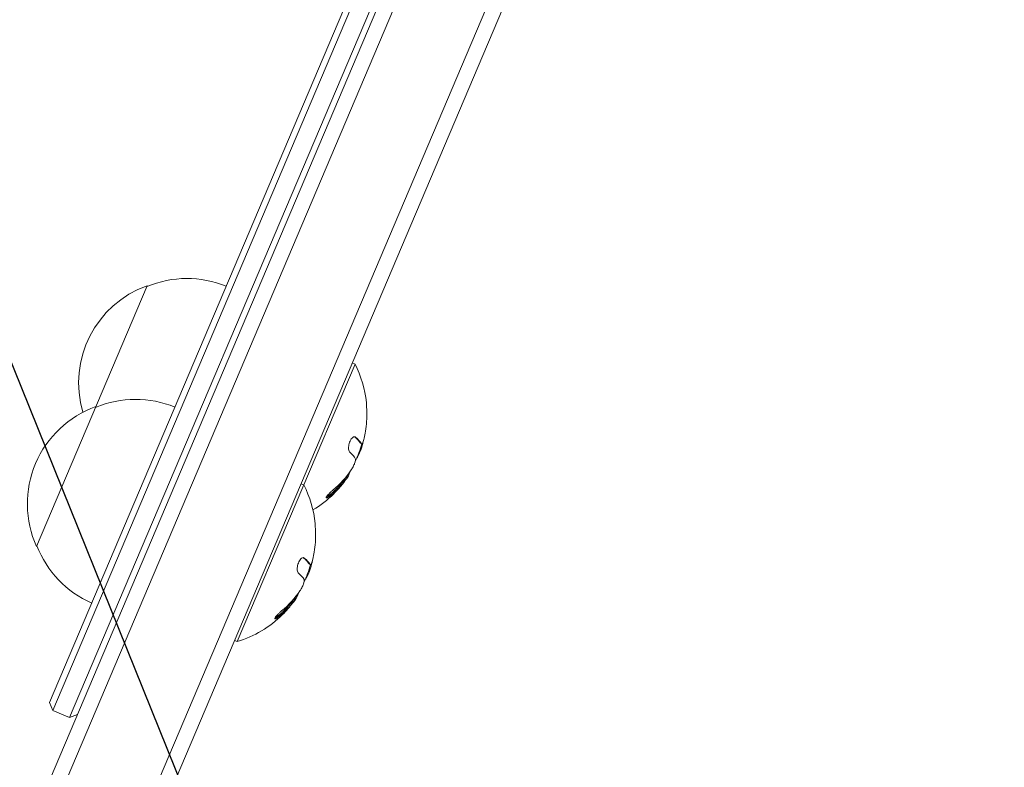
# Model space of a CAD drawing. Units: millimetres. Extents: x -9759 to 9759, y -9759 to 9759.
# Drawn here: x 6228 to 6390, y -2037 to -1914 of the extents above; entities that cross this region are included whole.
import ezdxf

# ---------------------------------------------------------------- set-up
doc = ezdxf.new("R2010")
doc.units = ezdxf.units.MM
doc.header["$LTSCALE"] = 20
doc.layers.add('2d', color=230, linetype='Continuous')
doc.layers.add('ASTMF3101-TrainingEnvelope_Hatch', color=222, linetype='Continuous')

msp = doc.modelspace()

# ---------------------------------------------------------------- hatches: boundary and pattern name
at = {"layer": 'ASTMF3101-TrainingEnvelope_Hatch'}
h = msp.add_hatch(dxfattribs=at)
h.set_pattern_fill('ANSI31', color=256, scale=100, angle=67.0008)
h.set_pattern_definition([(112, (6157.44, -1799.9), (-294.38, -118.94), [])])
h.paths.add_polyline_path([(6952.68, -619.99), (6656.45, -494.25), (6220.02, -1522.44, 0.299443), (5789.3, -875.64, 1), (5236.86, -2177.15, 0.299443), (6001.33, -2037.66), (5564.16, -3067.63), (5860.39, -3193.36, 0.414214), (7171.62, -2663.57), (7482.47, -1931.22, 0.414214)])

# ---------------------------------------------------------------- linework, layer by layer
at = {"layer": '2d', "lineweight": 0}
for p, q in [((6462.45, -1498.5), (6152.52, -2228.66)), ((6465.4, -1497.95), (6154.18, -2231.17)), ((6478.28, -1503.42), (6167.06, -2236.64)), ((6479.94, -1505.92), (6170.01, -2236.09)), ((6372.82, -1696.86), (6232.94, -2026.4)), ((6233.47, -2027.71), (6374.13, -1696.33)), ((6376.89, -1697.5), (6236.24, -2028.88)), ((6230.8, -2000.74), (6249, -1957.86)), ((6282.73, -1970.54), (6283.19, -1970.74)), ((6263.81, -2016.38), (6283.19, -1970.74)), ((6284.28, -1983.85), (6284.1, -1983.77)), ((6284.28, -1983.85), (6284.28, -1983.85)), ((6274.29, -1990.41), (6274.75, -1990.61)), ((6275.85, -2003.72), (6275.66, -2003.64)), ((6275.85, -2003.72), (6275.85, -2003.72)), ((6263.35, -2016.19), (6263.81, -2016.38)), ((6232.94, -2026.4), (6233.47, -2027.71)), ((6233.47, -2027.71), (6236.24, -2028.88)), ((6237.55, -2028.35), (6236.24, -2028.88))]:
    msp.add_line(p, q, dxfattribs=at)
at = {"layer": '2d'}
msp.add_circle((0, 0), 9758.53, dxfattribs=at)
at = {"layer": '2d', "lineweight": 0}
for centre, radius, start, end in [((6255.53, -1973.66), 17, 67.6421, 112.8143), ((6254.72, -1973.86), 17, 109.6687, 196.4147), ((6266.83, -1979), 18.33, 6.0103, 26.8103), ((6247.1, -1993.54), 17, 67.6421, 112.8143), ((6246.29, -1993.74), 17, 109.6687, 204.3329), ((6266.83, -1979), 18.29, 351.2453, 1.4448), ((6266.83, -1979), 18.27, 342.7535, 346.8488), ((6266.65, -1978.92), 18.33, 334.7047, 344.405), ((6266.83, -1979), 18.33, 321.4602, 325.0922), ((6266.65, -1978.92), 18.33, 325.1254, 326.8762), ((6258.4, -1998.87), 18.33, 6.0103, 26.8103), ((6266.83, -1979), 18.33, 300.9184, 314.5212), ((6258.4, -1998.87), 18.29, 351.2453, 1.4448), ((6246.71, -1994.46), 17, 201.1873, 246.3595), ((6258.4, -1998.87), 18.27, 342.7535, 346.8488), ((6258.21, -1998.8), 18.33, 334.7047, 344.405), ((6258.4, -1998.87), 18.33, 321.4602, 325.0922), ((6258.21, -1998.8), 18.33, 325.1254, 326.8762), ((6258.4, -1998.87), 18.33, 287.1913, 314.5212)]:
    msp.add_arc(centre, radius, start, end, dxfattribs=at)
at = {"layer": '2d', "lineweight": 0, "extrusion": (2.80372e-16, 3.47101e-16, -1)}
for centre in [(6266.49, -1979.8), (6258.06, -1999.67)]:
    msp.add_ellipse(centre, major_axis=(16.85, -7.15), ratio=0.156437, start_param=-0.424235, end_param=-0.202338, dxfattribs=at)
at = {"layer": '2d', "lineweight": 0}
for points, knots in [([(6285.06, -1977.08), (6285.06, -1977.09), (6285.06, -1977.1), (6285.06, -1977.11), (6285.06, -1977.13), (6285.06, -1977.19), (6285.07, -1977.25), (6285.07, -1977.33), (6285.07, -1977.42), (6285.08, -1977.52), (6285.08, -1977.64), (6285.09, -1977.77), (6285.09, -1977.9), (6285.1, -1978.06), (6285.1, -1978.22), (6285.11, -1978.38), (6285.11, -1978.44), (6285.11, -1978.49), (6285.11, -1978.54)], [0.524134, 0.524134, 0.524134, 0.524134, 0.5580846, 0.5580846, 0.5580846, 0.6504961, 0.6504961, 0.6504961, 0.7464287, 0.7464287, 0.7464287, 0.8503051, 0.8503051, 0.8503051, 0.9639127, 0.9639127, 0.9639127, 1, 1, 1, 1]), ([(6283.27, -1982.76), (6283.22, -1982.71), (6283.15, -1982.68), (6283.07, -1982.69), (6282.99, -1982.69), (6282.91, -1982.73), (6282.82, -1982.79), (6282.74, -1982.85), (6282.65, -1982.94), (6282.57, -1983.05), (6282.5, -1983.15), (6282.43, -1983.27), (6282.37, -1983.4), (6282.32, -1983.53), (6282.27, -1983.66), (6282.23, -1983.79), (6282.19, -1983.92), (6282.16, -1984.06), (6282.14, -1984.19), (6282.12, -1984.32), (6282.11, -1984.45), (6282.11, -1984.57), (6282.11, -1984.7), (6282.12, -1984.81), (6282.15, -1984.91), (6282.17, -1985.02), (6282.21, -1985.11), (6282.26, -1985.18), (6282.28, -1985.2), (6282.29, -1985.21), (6282.31, -1985.23)], [0, 0, 0, 0, 0.120796, 0.120796, 0.120796, 0.242046, 0.242046, 0.242046, 0.356333, 0.356333, 0.356333, 0.459168, 0.459168, 0.459168, 0.553739, 0.553739, 0.553739, 0.646543, 0.646543, 0.646543, 0.743592, 0.743592, 0.743592, 0.848997, 0.848997, 0.848997, 0.964083, 0.964083, 0.964083, 1, 1, 1, 1]), ([(6283.99, -1983.66), (6283.98, -1983.65), (6283.97, -1983.62), (6283.95, -1983.59), (6283.94, -1983.58), (6283.93, -1983.57), (6283.93, -1983.56), (6283.91, -1983.54), (6283.89, -1983.51), (6283.86, -1983.48), (6283.85, -1983.46), (6283.85, -1983.45), (6283.84, -1983.45), (6283.82, -1983.43), (6283.8, -1983.4), (6283.77, -1983.36), (6283.76, -1983.35), (6283.75, -1983.34), (6283.75, -1983.33), (6283.73, -1983.31), (6283.7, -1983.28), (6283.67, -1983.24), (6283.65, -1983.23), (6283.64, -1983.22), (6283.64, -1983.21), (6283.62, -1983.19), (6283.59, -1983.15), (6283.55, -1983.12), (6283.54, -1983.1), (6283.53, -1983.09), (6283.52, -1983.08), (6283.5, -1983.06), (6283.46, -1983.03), (6283.43, -1982.99), (6283.41, -1982.97), (6283.4, -1982.96), (6283.39, -1982.95), (6283.3, -1982.87), (6283.21, -1982.78), (6283.1, -1982.69)], [0, 0, 0, 0, 0.0625, 0.09375, 0.109375, 0.109375, 0.125, 0.125, 0.1875, 0.21875, 0.234375, 0.234375, 0.25, 0.25, 0.3125, 0.34375, 0.359375, 0.359375, 0.375, 0.375, 0.4375, 0.46875, 0.484375, 0.484375, 0.5, 0.5, 0.5625, 0.59375, 0.609375, 0.609375, 0.625, 0.625, 0.6875, 0.71875, 0.734375, 0.734375, 0.75, 0.75, 0.9939547, 0.9939547, 0.9939547, 0.9939547]), ([(6284.68, -1982.94), (6284.65, -1983.07), (6284.61, -1983.2), (6284.58, -1983.32), (6284.54, -1983.43), (6284.51, -1983.54), (6284.48, -1983.62), (6284.44, -1983.7), (6284.41, -1983.76), (6284.39, -1983.8), (6284.36, -1983.84), (6284.34, -1983.85), (6284.32, -1983.85)], [0, 0, 0, 0, 0.2593, 0.2593, 0.2593, 0.519012, 0.519012, 0.519012, 0.774897, 0.774897, 0.774897, 1, 1, 1, 1]), ([(6284.1, -1983.77), (6284.09, -1983.77), (6284.09, -1983.76), (6284.08, -1983.76), (6284.07, -1983.75), (6284.06, -1983.74), (6284.05, -1983.74), (6284.04, -1983.73), (6284.04, -1983.72), (6284.02, -1983.7), (6284.01, -1983.68), (6283.99, -1983.66)], [0.2788711, 0.2788711, 0.2788711, 0.2788711, 0.375, 0.375, 0.5, 0.5, 0.625, 0.625, 0.75, 0.75, 1, 1, 1, 1]), ([(6283.12, -1987.06), (6283.09, -1987.14), (6283.06, -1987.24), (6283.01, -1987.33), (6282.97, -1987.43), (6282.91, -1987.54), (6282.86, -1987.64), (6282.8, -1987.75), (6282.74, -1987.85), (6282.68, -1987.95), (6282.64, -1988.02), (6282.6, -1988.09), (6282.56, -1988.15)], [0, 0, 0, 0, 0.26951, 0.26951, 0.26951, 0.539189, 0.539189, 0.539189, 0.809594, 0.809594, 0.809594, 1, 1, 1, 1]), ([(6278.93, -1992.31), (6279.05, -1992.21), (6279.17, -1992.11), (6279.35, -1991.96), (6279.43, -1991.88), (6279.53, -1991.8), (6279.57, -1991.76), (6279.59, -1991.74), (6279.61, -1991.73), (6279.68, -1991.66), (6279.76, -1991.58), (6279.86, -1991.49), (6279.9, -1991.45), (6279.93, -1991.43), (6279.94, -1991.42), (6280.01, -1991.35), (6280.09, -1991.27), (6280.18, -1991.17), (6280.22, -1991.13), (6280.25, -1991.11), (6280.26, -1991.09), (6280.33, -1991.02), (6280.41, -1990.94), (6280.5, -1990.84), (6280.54, -1990.8), (6280.56, -1990.78), (6280.57, -1990.76), (6280.64, -1990.69), (6280.72, -1990.61), (6280.8, -1990.51), (6280.84, -1990.47), (6280.86, -1990.44), (6280.87, -1990.43), (6280.94, -1990.35), (6281.01, -1990.26), (6281.09, -1990.16), (6281.13, -1990.12), (6281.15, -1990.09), (6281.16, -1990.08), (6281.27, -1989.94), (6281.37, -1989.82), (6281.45, -1989.71)], [0, 0, 0, 0, 0.125, 0.125, 0.1875, 0.21875, 0.234375, 0.234375, 0.25, 0.25, 0.3125, 0.34375, 0.359375, 0.359375, 0.375, 0.375, 0.4375, 0.46875, 0.484375, 0.484375, 0.5, 0.5, 0.5625, 0.59375, 0.609375, 0.609375, 0.625, 0.625, 0.6875, 0.71875, 0.734375, 0.734375, 0.75, 0.75, 0.8125, 0.84375, 0.859375, 0.859375, 0.875, 0.875, 1, 1, 1, 1]), ([(6281.53, -1989.6), (6281.57, -1989.56), (6281.6, -1989.51), (6281.65, -1989.44), (6281.67, -1989.42), (6281.68, -1989.4)], [0, 0, 0, 0, 0.125, 0.125, 0.1803451, 0.1803451, 0.1803451, 0.1803451]), ([(6281.64, -1989.79), (6281.65, -1989.76), (6281.67, -1989.74), (6281.68, -1989.72), (6281.7, -1989.71), (6281.71, -1989.69), (6281.71, -1989.68)], [0, 0, 0, 0, 0.541586, 0.541586, 0.541586, 1, 1, 1, 1]), ([(6279.54, -1991.45), (6279.44, -1991.54), (6279.33, -1991.64), (6279.22, -1991.74), (6279.11, -1991.84), (6279, -1991.94), (6278.9, -1992.05), (6278.8, -1992.15), (6278.72, -1992.25), (6278.64, -1992.34), (6278.58, -1992.42), (6278.53, -1992.5), (6278.49, -1992.56), (6278.46, -1992.61), (6278.44, -1992.66), (6278.44, -1992.69), (6278.43, -1992.72), (6278.44, -1992.74), (6278.47, -1992.75), (6278.49, -1992.76), (6278.53, -1992.75), (6278.58, -1992.73), (6278.63, -1992.72), (6278.69, -1992.68), (6278.77, -1992.64), (6278.84, -1992.59), (6278.93, -1992.53), (6279.03, -1992.45), (6279.05, -1992.43), (6279.08, -1992.41), (6279.11, -1992.39)], [0, 0, 0, 0, 0.123267, 0.123267, 0.123267, 0.246944, 0.246944, 0.246944, 0.364412, 0.364412, 0.364412, 0.469764, 0.469764, 0.469764, 0.565076, 0.565076, 0.565076, 0.656937, 0.656937, 0.656937, 0.751946, 0.751946, 0.751946, 0.854928, 0.854928, 0.854928, 0.968152, 0.968152, 0.968152, 1, 1, 1, 1]), ([(6281.16, -1990.42), (6281, -1990.63), (6280.78, -1990.89), (6280.26, -1991.47), (6279.94, -1991.81), (6279.68, -1992.07)], [0.5328226, 0.5328226, 0.5328226, 0.5328226, 0.625, 0.625, 0.7484398, 0.7484398, 0.7484398, 0.7484398]), ([(6278.45, -1992.63), (6278.5, -1992.61), (6278.56, -1992.57), (6278.72, -1992.47), (6278.82, -1992.4), (6278.93, -1992.31)], [0.7897286, 0.7897286, 0.7897286, 0.7897286, 0.875, 0.875, 1, 1, 1, 1]), ([(6276.62, -1996.96), (6276.62, -1996.96), (6276.62, -1996.97), (6276.62, -1996.98), (6276.63, -1997.01), (6276.63, -1997.06), (6276.63, -1997.13), (6276.63, -1997.2), (6276.64, -1997.29), (6276.64, -1997.39), (6276.65, -1997.51), (6276.65, -1997.64), (6276.66, -1997.78), (6276.66, -1997.93), (6276.67, -1998.09), (6276.67, -1998.25), (6276.67, -1998.31), (6276.67, -1998.36), (6276.68, -1998.41)], [0.524134, 0.524134, 0.524134, 0.524134, 0.5580846, 0.5580846, 0.5580846, 0.6504961, 0.6504961, 0.6504961, 0.7464287, 0.7464287, 0.7464287, 0.8503051, 0.8503051, 0.8503051, 0.9639127, 0.9639127, 0.9639127, 1, 1, 1, 1]), ([(6274.84, -2002.63), (6274.78, -2002.58), (6274.71, -2002.55), (6274.64, -2002.56), (6274.56, -2002.56), (6274.47, -2002.6), (6274.39, -2002.66), (6274.31, -2002.72), (6274.22, -2002.81), (6274.14, -2002.92), (6274.07, -2003.02), (6274, -2003.14), (6273.94, -2003.28), (6273.88, -2003.4), (6273.83, -2003.53), (6273.79, -2003.66), (6273.75, -2003.79), (6273.72, -2003.93), (6273.7, -2004.06), (6273.68, -2004.19), (6273.67, -2004.32), (6273.68, -2004.44), (6273.68, -2004.57), (6273.69, -2004.69), (6273.71, -2004.79), (6273.74, -2004.89), (6273.78, -2004.98), (6273.83, -2005.05), (6273.84, -2005.07), (6273.86, -2005.09), (6273.88, -2005.1)], [0, 0, 0, 0, 0.120796, 0.120796, 0.120796, 0.242046, 0.242046, 0.242046, 0.356333, 0.356333, 0.356333, 0.459168, 0.459168, 0.459168, 0.553739, 0.553739, 0.553739, 0.646543, 0.646543, 0.646543, 0.743592, 0.743592, 0.743592, 0.848997, 0.848997, 0.848997, 0.964083, 0.964083, 0.964083, 1, 1, 1, 1]), ([(6275.56, -2003.54), (6275.55, -2003.52), (6275.53, -2003.49), (6275.51, -2003.46), (6275.5, -2003.45), (6275.49, -2003.44), (6275.49, -2003.43), (6275.48, -2003.41), (6275.46, -2003.38), (6275.43, -2003.35), (6275.42, -2003.33), (6275.41, -2003.33), (6275.41, -2003.32), (6275.39, -2003.3), (6275.37, -2003.27), (6275.34, -2003.23), (6275.33, -2003.22), (6275.32, -2003.21), (6275.31, -2003.2), (6275.29, -2003.18), (6275.27, -2003.15), (6275.23, -2003.11), (6275.22, -2003.1), (6275.21, -2003.09), (6275.2, -2003.08), (6275.18, -2003.06), (6275.15, -2003.03), (6275.12, -2002.99), (6275.1, -2002.97), (6275.09, -2002.96), (6275.09, -2002.96), (6275.06, -2002.93), (6275.03, -2002.9), (6274.99, -2002.86), (6274.97, -2002.84), (6274.96, -2002.83), (6274.96, -2002.83), (6274.87, -2002.74), (6274.77, -2002.65), (6274.66, -2002.56)], [0, 0, 0, 0, 0.0625, 0.09375, 0.109375, 0.109375, 0.125, 0.125, 0.1875, 0.21875, 0.234375, 0.234375, 0.25, 0.25, 0.3125, 0.34375, 0.359375, 0.359375, 0.375, 0.375, 0.4375, 0.46875, 0.484375, 0.484375, 0.5, 0.5, 0.5625, 0.59375, 0.609375, 0.609375, 0.625, 0.625, 0.6875, 0.71875, 0.734375, 0.734375, 0.75, 0.75, 0.9939547, 0.9939547, 0.9939547, 0.9939547]), ([(6276.24, -2002.81), (6276.21, -2002.95), (6276.18, -2003.07), (6276.14, -2003.19), (6276.11, -2003.3), (6276.07, -2003.41), (6276.04, -2003.49), (6276.01, -2003.57), (6275.98, -2003.63), (6275.95, -2003.67), (6275.93, -2003.71), (6275.91, -2003.73), (6275.89, -2003.73)], [0, 0, 0, 0, 0.2593, 0.2593, 0.2593, 0.519012, 0.519012, 0.519012, 0.774897, 0.774897, 0.774897, 1, 1, 1, 1]), ([(6275.66, -2003.64), (6275.66, -2003.64), (6275.65, -2003.64), (6275.64, -2003.63), (6275.64, -2003.62), (6275.63, -2003.62), (6275.62, -2003.61), (6275.61, -2003.6), (6275.6, -2003.59), (6275.58, -2003.57), (6275.57, -2003.56), (6275.56, -2003.54)], [0.2788711, 0.2788711, 0.2788711, 0.2788711, 0.375, 0.375, 0.5, 0.5, 0.625, 0.625, 0.75, 0.75, 1, 1, 1, 1]), ([(6274.69, -2006.93), (6274.66, -2007.01), (6274.62, -2007.11), (6274.58, -2007.21), (6274.53, -2007.3), (6274.48, -2007.41), (6274.42, -2007.51), (6274.37, -2007.62), (6274.31, -2007.73), (6274.25, -2007.82), (6274.21, -2007.89), (6274.17, -2007.96), (6274.12, -2008.02)], [0, 0, 0, 0, 0.26951, 0.26951, 0.26951, 0.539189, 0.539189, 0.539189, 0.809594, 0.809594, 0.809594, 1, 1, 1, 1]), ([(6273.1, -2009.48), (6273.13, -2009.43), (6273.17, -2009.38), (6273.22, -2009.32), (6273.23, -2009.3), (6273.25, -2009.28)], [0, 0, 0, 0, 0.125, 0.125, 0.1803451, 0.1803451, 0.1803451, 0.1803451]), ([(6270.49, -2012.18), (6270.62, -2012.08), (6270.74, -2011.98), (6270.91, -2011.83), (6271, -2011.75), (6271.09, -2011.67), (6271.13, -2011.63), (6271.16, -2011.61), (6271.17, -2011.6), (6271.24, -2011.53), (6271.33, -2011.45), (6271.42, -2011.36), (6271.46, -2011.32), (6271.49, -2011.3), (6271.5, -2011.29), (6271.57, -2011.22), (6271.66, -2011.14), (6271.75, -2011.04), (6271.79, -2011), (6271.81, -2010.98), (6271.83, -2010.97), (6271.89, -2010.89), (6271.97, -2010.81), (6272.06, -2010.72), (6272.1, -2010.67), (6272.13, -2010.65), (6272.14, -2010.64), (6272.2, -2010.56), (6272.28, -2010.48), (6272.37, -2010.38), (6272.4, -2010.34), (6272.43, -2010.31), (6272.44, -2010.3), (6272.5, -2010.22), (6272.58, -2010.13), (6272.66, -2010.03), (6272.69, -2009.99), (6272.72, -2009.96), (6272.73, -2009.95), (6272.84, -2009.81), (6272.93, -2009.69), (6273.02, -2009.58)], [0, 0, 0, 0, 0.125, 0.125, 0.1875, 0.21875, 0.234375, 0.234375, 0.25, 0.25, 0.3125, 0.34375, 0.359375, 0.359375, 0.375, 0.375, 0.4375, 0.46875, 0.484375, 0.484375, 0.5, 0.5, 0.5625, 0.59375, 0.609375, 0.609375, 0.625, 0.625, 0.6875, 0.71875, 0.734375, 0.734375, 0.75, 0.75, 0.8125, 0.84375, 0.859375, 0.859375, 0.875, 0.875, 1, 1, 1, 1]), ([(6272.73, -2010.29), (6272.56, -2010.5), (6272.35, -2010.76), (6271.83, -2011.35), (6271.51, -2011.68), (6271.25, -2011.94)], [0.5328226, 0.5328226, 0.5328226, 0.5328226, 0.625, 0.625, 0.7484398, 0.7484398, 0.7484398, 0.7484398]), ([(6273.2, -2009.66), (6273.22, -2009.63), (6273.24, -2009.61), (6273.25, -2009.59), (6273.26, -2009.58), (6273.27, -2009.56), (6273.28, -2009.55)], [0, 0, 0, 0, 0.541586, 0.541586, 0.541586, 1, 1, 1, 1]), ([(6271.11, -2011.33), (6271, -2011.41), (6270.89, -2011.51), (6270.78, -2011.61), (6270.67, -2011.71), (6270.56, -2011.82), (6270.46, -2011.92), (6270.37, -2012.02), (6270.28, -2012.12), (6270.21, -2012.21), (6270.15, -2012.29), (6270.09, -2012.37), (6270.06, -2012.43), (6270.02, -2012.48), (6270.01, -2012.53), (6270, -2012.56), (6270, -2012.6), (6270.01, -2012.62), (6270.03, -2012.62), (6270.06, -2012.63), (6270.1, -2012.62), (6270.14, -2012.61), (6270.19, -2012.59), (6270.26, -2012.55), (6270.33, -2012.51), (6270.41, -2012.46), (6270.5, -2012.4), (6270.59, -2012.32), (6270.62, -2012.3), (6270.65, -2012.28), (6270.68, -2012.26)], [0, 0, 0, 0, 0.123267, 0.123267, 0.123267, 0.246944, 0.246944, 0.246944, 0.364412, 0.364412, 0.364412, 0.469764, 0.469764, 0.469764, 0.565076, 0.565076, 0.565076, 0.656937, 0.656937, 0.656937, 0.751946, 0.751946, 0.751946, 0.854928, 0.854928, 0.854928, 0.968152, 0.968152, 0.968152, 1, 1, 1, 1]), ([(6270.02, -2012.5), (6270.07, -2012.48), (6270.13, -2012.44), (6270.28, -2012.34), (6270.38, -2012.27), (6270.49, -2012.18)], [0.7897286, 0.7897286, 0.7897286, 0.7897286, 0.875, 0.875, 1, 1, 1, 1])]:
    msp.add_open_spline(points, degree=3, knots=knots, dxfattribs=at)
for points in [[(6284.9, -1981.79), (6284.84, -1982.18), (6284.77, -1982.56), (6284.68, -1982.94)], [(6284.18, -1983.74), (6284, -1983.46), (6283.7, -1983.13), (6283.27, -1982.76)], [(6283.59, -1986.04), (6283.81, -1985.7), (6284.07, -1985.08), (6284.28, -1984.42)], [(6284.32, -1983.85), (6284.27, -1983.86), (6284.23, -1983.82), (6284.18, -1983.74)], [(6283.23, -1986.27), (6283.29, -1986.4), (6283.26, -1986.67), (6283.12, -1987.06)], [(6283.45, -1986.24), (6283.48, -1986.2), (6283.52, -1986.15), (6283.55, -1986.1)], [(6283.55, -1986.1), (6283.56, -1986.08), (6283.58, -1986.06), (6283.59, -1986.04)], [(6282.56, -1988.15), (6281.73, -1989.39), (6280.72, -1990.5), (6279.54, -1991.45)], [(6282.35, -1988.49), (6282.35, -1988.47), (6282.35, -1988.46), (6282.35, -1988.45)], [(6279.11, -1992.39), (6280.06, -1991.62), (6280.91, -1990.75), (6281.64, -1989.79)], [(6281.45, -1989.71), (6281.48, -1989.66), (6281.51, -1989.63), (6281.53, -1989.6)], [(6281.71, -1989.68), (6282.01, -1989.32), (6282.22, -1988.92), (6282.35, -1988.49)], [(6275.74, -2003.61), (6275.57, -2003.33), (6275.26, -2003), (6274.84, -2002.63)], [(6276.47, -2001.66), (6276.41, -2002.05), (6276.33, -2002.44), (6276.24, -2002.81)], [(6275.16, -2005.91), (6275.38, -2005.57), (6275.64, -2004.95), (6275.84, -2004.29)], [(6275.89, -2003.73), (6275.84, -2003.73), (6275.79, -2003.69), (6275.74, -2003.61)], [(6274.79, -2006.14), (6274.86, -2006.27), (6274.83, -2006.54), (6274.69, -2006.93)], [(6275.02, -2006.11), (6275.05, -2006.07), (6275.08, -2006.02), (6275.12, -2005.97)], [(6275.12, -2005.97), (6275.13, -2005.95), (6275.14, -2005.93), (6275.16, -2005.91)], [(6274.12, -2008.02), (6273.3, -2009.26), (6272.29, -2010.37), (6271.11, -2011.33)], [(6273.02, -2009.58), (6273.05, -2009.54), (6273.08, -2009.5), (6273.1, -2009.48)], [(6273.28, -2009.55), (6273.57, -2009.19), (6273.78, -2008.79), (6273.91, -2008.36)], [(6273.91, -2008.36), (6273.92, -2008.34), (6273.92, -2008.33), (6273.92, -2008.32)], [(6270.68, -2012.26), (6271.63, -2011.49), (6272.47, -2010.62), (6273.2, -2009.66)]]:
    msp.add_open_spline(points, degree=3, dxfattribs=at)

doc.saveas('drawing.dxf')
